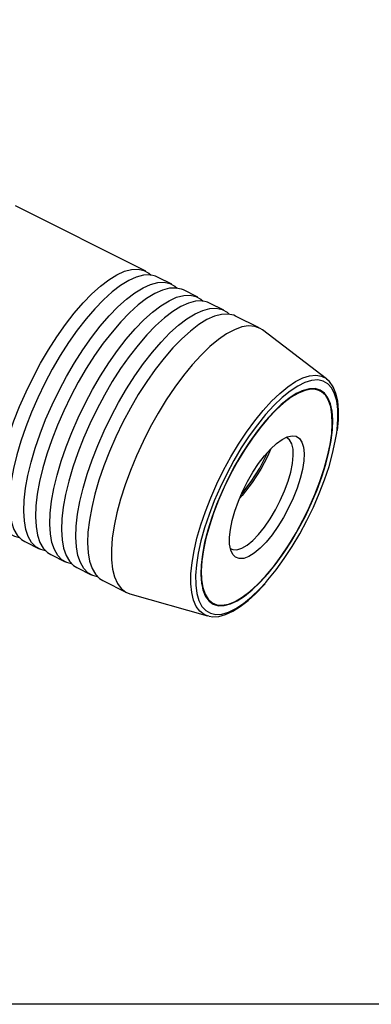
# Model space of a CAD drawing. Extents: x 13 to 827, y 18 to 576.
# Drawn here: x 182 to 226, y 18 to 142 of the extents above; entities that cross this region are included whole.
import ezdxf

# ---------------------------------------------------------------- set-up
doc = ezdxf.new("R2010")
doc.units = 0
doc.header["$MEASUREMENT"] = 0
doc.layers.add('Ebene 1', color=7, linetype='Continuous', lineweight=0)

msp = doc.modelspace()

# ---------------------------------------------------------------- linework, layer by layer
at = {"layer": 'Ebene 1', "color": 18, "lineweight": 25, "true_color": 0x000000}
msp.add_lwpolyline([(12.7, 18.32), (12.7, 575.68), (827.3, 575.68), (827.3, 18.32)], close=True, dxfattribs=at)
for points in [[(198.06, 110.34), (198.06, 110.34), (181.73, 118.52), (181.73, 118.52)], [(201.33, 108.7), (201.33, 108.7), (199.53, 109.6), (199.53, 109.6)], [(204.59, 107.07), (204.59, 107.07), (202.8, 107.97), (202.8, 107.97)], [(207.85, 105.43), (207.85, 105.43), (206.06, 106.33), (206.06, 106.33)], [(212.31, 103.2), (212.31, 103.2), (209.32, 104.7), (209.32, 104.7)], [(220.72, 96.84), (220.72, 96.84), (212.69, 102.96), (212.69, 102.96)], [(219.93, 95.3), (219.93, 95.3), (219.84, 95.34), (219.84, 95.34)], [(182.9, 76.39), (182.9, 76.39), (184.69, 75.49), (184.69, 75.49)], [(186.16, 74.76), (186.16, 74.76), (187.96, 73.86), (187.96, 73.86)], [(189.43, 73.12), (189.43, 73.12), (191.22, 72.22), (191.22, 72.22)], [(192.69, 71.49), (192.69, 71.49), (195.67, 69.99), (195.67, 69.99)], [(196.09, 69.83), (196.09, 69.83), (205.81, 67.06), (205.81, 67.06)], [(206.48, 68.66), (206.48, 68.66), (206.56, 68.62), (206.56, 68.62)], [(205.97, 67.02), (205.97, 67.02), (205.81, 67.06), (205.81, 67.06)]]:
    msp.add_open_spline(points, degree=3, dxfattribs=at)
for points, knots in [([(182.23, 76.88), (182.23, 76.88), (181.66, 77.03), (181.66, 77.03), (181.66, 77.03), (181.03, 77.38), (181.03, 77.38), (181.03, 77.38), (180.5, 77.93), (180.5, 77.93), (180.5, 77.93), (180.08, 78.66), (180.08, 78.66), (180.08, 78.66), (179.78, 79.56), (179.78, 79.56), (179.78, 79.56), (179.59, 80.64), (179.59, 80.64), (179.59, 80.64), (179.52, 81.86), (179.52, 81.86), (179.52, 81.86), (179.57, 83.23), (179.57, 83.23), (179.57, 83.23), (179.74, 84.72), (179.74, 84.72), (179.74, 84.72), (180.03, 86.31), (180.03, 86.31), (180.03, 86.31), (180.43, 88), (180.43, 88), (180.43, 88), (180.94, 89.75), (180.94, 89.75), (180.94, 89.75), (181.55, 91.54), (181.55, 91.54), (181.55, 91.54), (182.26, 93.36), (182.26, 93.36), (182.26, 93.36), (183.06, 95.19), (183.06, 95.19), (183.06, 95.19), (183.94, 97), (183.94, 97), (183.94, 97), (184.88, 98.77), (184.88, 98.77), (184.88, 98.77), (185.88, 100.48), (185.88, 100.48), (185.88, 100.48), (186.93, 102.11), (186.93, 102.11), (186.93, 102.11), (188.01, 103.65), (188.01, 103.65), (188.01, 103.65), (189.11, 105.06), (189.11, 105.06), (189.11, 105.06), (190.21, 106.35), (190.21, 106.35), (190.21, 106.35), (191.32, 107.48), (191.32, 107.48), (191.32, 107.48), (192.4, 108.46), (192.4, 108.46), (192.4, 108.46), (193.45, 109.26), (193.45, 109.26), (193.45, 109.26), (194.46, 109.88), (194.46, 109.88), (194.46, 109.88), (195.42, 110.32), (195.42, 110.32), (195.42, 110.32), (196.3, 110.55), (196.3, 110.55), (196.3, 110.55), (197.11, 110.59), (197.11, 110.59), (197.11, 110.59), (197.84, 110.43), (197.84, 110.43), (197.84, 110.43), (198.47, 110.08), (198.47, 110.08), (198.47, 110.08), (198.74, 109.84), (198.74, 109.84)], [0, 0, 0, 0, 1, 1, 1, 2, 2, 2, 3, 3, 3, 4, 4, 4, 5, 5, 5, 6, 6, 6, 7, 7, 7, 8, 8, 8, 9, 9, 9, 10, 10, 10, 11, 11, 11, 12, 12, 12, 13, 13, 13, 14, 14, 14, 15, 15, 15, 16, 16, 16, 17, 17, 17, 18, 18, 18, 19, 19, 19, 20, 20, 20, 21, 21, 21, 22, 22, 22, 23, 23, 23, 24, 24, 24, 25, 25, 25, 26, 26, 26, 27, 27, 27, 28, 28, 28, 29, 29, 29, 30, 30, 30, 31, 31, 31, 32, 32, 32, 32]), ([(199.53, 109.6), (199.53, 109.6), (199.31, 109.7), (199.31, 109.7), (199.31, 109.7), (198.58, 109.86), (198.58, 109.86), (198.58, 109.86), (197.77, 109.82), (197.77, 109.82), (197.77, 109.82), (196.88, 109.58), (196.88, 109.58), (196.88, 109.58), (195.93, 109.15), (195.93, 109.15), (195.93, 109.15), (194.92, 108.53), (194.92, 108.53), (194.92, 108.53), (193.87, 107.72), (193.87, 107.72), (193.87, 107.72), (192.79, 106.75), (192.79, 106.75), (192.79, 106.75), (191.68, 105.61), (191.68, 105.61), (191.68, 105.61), (190.58, 104.33), (190.58, 104.33), (190.58, 104.33), (189.48, 102.91), (189.48, 102.91), (189.48, 102.91), (188.4, 101.38), (188.4, 101.38), (188.4, 101.38), (187.35, 99.74), (187.35, 99.74), (187.35, 99.74), (186.35, 98.03), (186.35, 98.03), (186.35, 98.03), (185.4, 96.26), (185.4, 96.26), (185.4, 96.26), (184.53, 94.45), (184.53, 94.45), (184.53, 94.45), (183.73, 92.63), (183.73, 92.63), (183.73, 92.63), (183.02, 90.81), (183.02, 90.81), (183.02, 90.81), (182.41, 89.01), (182.41, 89.01), (182.41, 89.01), (181.9, 87.26), (181.9, 87.26), (181.9, 87.26), (181.49, 85.58), (181.49, 85.58), (181.49, 85.58), (181.21, 83.98), (181.21, 83.98), (181.21, 83.98), (181.04, 82.49), (181.04, 82.49)], [0, 0, 0, 0, 1, 1, 1, 2, 2, 2, 3, 3, 3, 4, 4, 4, 5, 5, 5, 6, 6, 6, 7, 7, 7, 8, 8, 8, 9, 9, 9, 10, 10, 10, 11, 11, 11, 12, 12, 12, 13, 13, 13, 14, 14, 14, 15, 15, 15, 16, 16, 16, 17, 17, 17, 18, 18, 18, 19, 19, 19, 20, 20, 20, 21, 21, 21, 22, 22, 22, 23, 23, 23, 23]), ([(185.49, 75.25), (185.49, 75.25), (184.92, 75.39), (184.92, 75.39), (184.92, 75.39), (184.29, 75.75), (184.29, 75.75), (184.29, 75.75), (183.76, 76.29), (183.76, 76.29), (183.76, 76.29), (183.34, 77.02), (183.34, 77.02), (183.34, 77.02), (183.04, 77.93), (183.04, 77.93), (183.04, 77.93), (182.85, 79), (182.85, 79), (182.85, 79), (182.78, 80.23), (182.78, 80.23), (182.78, 80.23), (182.83, 81.6), (182.83, 81.6), (182.83, 81.6), (183, 83.08), (183, 83.08), (183, 83.08), (183.29, 84.68), (183.29, 84.68), (183.29, 84.68), (183.69, 86.36), (183.69, 86.36), (183.69, 86.36), (184.2, 88.11), (184.2, 88.11), (184.2, 88.11), (184.82, 89.91), (184.82, 89.91), (184.82, 89.91), (185.52, 91.73), (185.52, 91.73), (185.52, 91.73), (186.32, 93.55), (186.32, 93.55), (186.32, 93.55), (187.2, 95.36), (187.2, 95.36), (187.2, 95.36), (188.14, 97.13), (188.14, 97.13), (188.14, 97.13), (189.14, 98.84), (189.14, 98.84), (189.14, 98.84), (190.19, 100.48), (190.19, 100.48), (190.19, 100.48), (191.27, 102.01), (191.27, 102.01), (191.27, 102.01), (192.37, 103.43), (192.37, 103.43), (192.37, 103.43), (193.48, 104.71), (193.48, 104.71), (193.48, 104.71), (194.58, 105.85), (194.58, 105.85), (194.58, 105.85), (195.66, 106.83), (195.66, 106.83), (195.66, 106.83), (196.72, 107.63), (196.72, 107.63), (196.72, 107.63), (197.73, 108.25), (197.73, 108.25), (197.73, 108.25), (198.68, 108.68), (198.68, 108.68), (198.68, 108.68), (199.57, 108.92), (199.57, 108.92), (199.57, 108.92), (200.38, 108.96), (200.38, 108.96), (200.38, 108.96), (201.1, 108.8), (201.1, 108.8), (201.1, 108.8), (201.73, 108.45), (201.73, 108.45), (201.73, 108.45), (202, 108.21), (202, 108.21)], [0, 0, 0, 0, 1, 1, 1, 2, 2, 2, 3, 3, 3, 4, 4, 4, 5, 5, 5, 6, 6, 6, 7, 7, 7, 8, 8, 8, 9, 9, 9, 10, 10, 10, 11, 11, 11, 12, 12, 12, 13, 13, 13, 14, 14, 14, 15, 15, 15, 16, 16, 16, 17, 17, 17, 18, 18, 18, 19, 19, 19, 20, 20, 20, 21, 21, 21, 22, 22, 22, 23, 23, 23, 24, 24, 24, 25, 25, 25, 26, 26, 26, 27, 27, 27, 28, 28, 28, 29, 29, 29, 30, 30, 30, 31, 31, 31, 32, 32, 32, 32]), ([(202.8, 107.97), (202.8, 107.97), (202.57, 108.06), (202.57, 108.06), (202.57, 108.06), (201.85, 108.22), (201.85, 108.22), (201.85, 108.22), (201.04, 108.18), (201.04, 108.18), (201.04, 108.18), (200.15, 107.95), (200.15, 107.95), (200.15, 107.95), (199.19, 107.51), (199.19, 107.51), (199.19, 107.51), (198.18, 106.89), (198.18, 106.89), (198.18, 106.89), (197.13, 106.09), (197.13, 106.09), (197.13, 106.09), (196.05, 105.11), (196.05, 105.11), (196.05, 105.11), (194.95, 103.98), (194.95, 103.98), (194.95, 103.98), (193.84, 102.69), (193.84, 102.69), (193.84, 102.69), (192.74, 101.28), (192.74, 101.28), (192.74, 101.28), (191.66, 99.74), (191.66, 99.74), (191.66, 99.74), (190.61, 98.11), (190.61, 98.11), (190.61, 98.11), (189.61, 96.4), (189.61, 96.4), (189.61, 96.4), (188.67, 94.63), (188.67, 94.63), (188.67, 94.63), (187.79, 92.82), (187.79, 92.82), (187.79, 92.82), (186.99, 90.99), (186.99, 90.99), (186.99, 90.99), (186.28, 89.17), (186.28, 89.17), (186.28, 89.17), (185.67, 87.38), (185.67, 87.38), (185.67, 87.38), (185.16, 85.63), (185.16, 85.63), (185.16, 85.63), (184.76, 83.94), (184.76, 83.94), (184.76, 83.94), (184.47, 82.35), (184.47, 82.35), (184.47, 82.35), (184.3, 80.86), (184.3, 80.86)], [0, 0, 0, 0, 1, 1, 1, 2, 2, 2, 3, 3, 3, 4, 4, 4, 5, 5, 5, 6, 6, 6, 7, 7, 7, 8, 8, 8, 9, 9, 9, 10, 10, 10, 11, 11, 11, 12, 12, 12, 13, 13, 13, 14, 14, 14, 15, 15, 15, 16, 16, 16, 17, 17, 17, 18, 18, 18, 19, 19, 19, 20, 20, 20, 21, 21, 21, 22, 22, 22, 23, 23, 23, 23]), ([(188.75, 73.61), (188.75, 73.61), (188.18, 73.76), (188.18, 73.76), (188.18, 73.76), (187.55, 74.11), (187.55, 74.11), (187.55, 74.11), (187.03, 74.66), (187.03, 74.66), (187.03, 74.66), (186.61, 75.39), (186.61, 75.39), (186.61, 75.39), (186.3, 76.29), (186.3, 76.29), (186.3, 76.29), (186.11, 77.37), (186.11, 77.37), (186.11, 77.37), (186.04, 78.59), (186.04, 78.59), (186.04, 78.59), (186.1, 79.96), (186.1, 79.96), (186.1, 79.96), (186.26, 81.45), (186.26, 81.45), (186.26, 81.45), (186.55, 83.05), (186.55, 83.05), (186.55, 83.05), (186.95, 84.73), (186.95, 84.73), (186.95, 84.73), (187.46, 86.48), (187.46, 86.48), (187.46, 86.48), (188.08, 88.27), (188.08, 88.27), (188.08, 88.27), (188.79, 90.09), (188.79, 90.09), (188.79, 90.09), (189.59, 91.92), (189.59, 91.92), (189.59, 91.92), (190.46, 93.73), (190.46, 93.73), (190.46, 93.73), (191.41, 95.5), (191.41, 95.5), (191.41, 95.5), (192.41, 97.21), (192.41, 97.21), (192.41, 97.21), (193.45, 98.84), (193.45, 98.84), (193.45, 98.84), (194.53, 100.38), (194.53, 100.38), (194.53, 100.38), (195.63, 101.79), (195.63, 101.79), (195.63, 101.79), (196.74, 103.08), (196.74, 103.08), (196.74, 103.08), (197.84, 104.22), (197.84, 104.22), (197.84, 104.22), (198.93, 105.19), (198.93, 105.19), (198.93, 105.19), (199.98, 105.99), (199.98, 105.99), (199.98, 105.99), (200.99, 106.62), (200.99, 106.62), (200.99, 106.62), (201.94, 107.05), (201.94, 107.05), (201.94, 107.05), (202.83, 107.28), (202.83, 107.28), (202.83, 107.28), (203.64, 107.32), (203.64, 107.32), (203.64, 107.32), (204.36, 107.17), (204.36, 107.17), (204.36, 107.17), (204.99, 106.81), (204.99, 106.81), (204.99, 106.81), (205.26, 106.57), (205.26, 106.57)], [0, 0, 0, 0, 1, 1, 1, 2, 2, 2, 3, 3, 3, 4, 4, 4, 5, 5, 5, 6, 6, 6, 7, 7, 7, 8, 8, 8, 9, 9, 9, 10, 10, 10, 11, 11, 11, 12, 12, 12, 13, 13, 13, 14, 14, 14, 15, 15, 15, 16, 16, 16, 17, 17, 17, 18, 18, 18, 19, 19, 19, 20, 20, 20, 21, 21, 21, 22, 22, 22, 23, 23, 23, 24, 24, 24, 25, 25, 25, 26, 26, 26, 27, 27, 27, 28, 28, 28, 29, 29, 29, 30, 30, 30, 31, 31, 31, 32, 32, 32, 32]), ([(206.06, 106.33), (206.06, 106.33), (205.83, 106.43), (205.83, 106.43), (205.83, 106.43), (205.11, 106.59), (205.11, 106.59), (205.11, 106.59), (204.3, 106.55), (204.3, 106.55), (204.3, 106.55), (203.41, 106.31), (203.41, 106.31), (203.41, 106.31), (202.46, 105.88), (202.46, 105.88), (202.46, 105.88), (201.45, 105.26), (201.45, 105.26), (201.45, 105.26), (200.4, 104.46), (200.4, 104.46), (200.4, 104.46), (199.31, 103.48), (199.31, 103.48), (199.31, 103.48), (198.21, 102.34), (198.21, 102.34), (198.21, 102.34), (197.1, 101.06), (197.1, 101.06), (197.1, 101.06), (196, 99.64), (196, 99.64), (196, 99.64), (194.92, 98.11), (194.92, 98.11), (194.92, 98.11), (193.88, 96.47), (193.88, 96.47), (193.88, 96.47), (192.88, 94.76), (192.88, 94.76), (192.88, 94.76), (191.93, 92.99), (191.93, 92.99), (191.93, 92.99), (191.05, 91.18), (191.05, 91.18), (191.05, 91.18), (190.26, 89.36), (190.26, 89.36), (190.26, 89.36), (189.55, 87.54), (189.55, 87.54), (189.55, 87.54), (188.93, 85.74), (188.93, 85.74), (188.93, 85.74), (188.42, 83.99), (188.42, 83.99), (188.42, 83.99), (188.02, 82.31), (188.02, 82.31), (188.02, 82.31), (187.73, 80.71), (187.73, 80.71), (187.73, 80.71), (187.56, 79.23), (187.56, 79.23)], [0, 0, 0, 0, 1, 1, 1, 2, 2, 2, 3, 3, 3, 4, 4, 4, 5, 5, 5, 6, 6, 6, 7, 7, 7, 8, 8, 8, 9, 9, 9, 10, 10, 10, 11, 11, 11, 12, 12, 12, 13, 13, 13, 14, 14, 14, 15, 15, 15, 16, 16, 16, 17, 17, 17, 18, 18, 18, 19, 19, 19, 20, 20, 20, 21, 21, 21, 22, 22, 22, 23, 23, 23, 23]), ([(192.02, 71.98), (192.02, 71.98), (191.45, 72.12), (191.45, 72.12), (191.45, 72.12), (190.82, 72.48), (190.82, 72.48), (190.82, 72.48), (190.29, 73.02), (190.29, 73.02), (190.29, 73.02), (189.87, 73.75), (189.87, 73.75), (189.87, 73.75), (189.57, 74.66), (189.57, 74.66), (189.57, 74.66), (189.38, 75.73), (189.38, 75.73), (189.38, 75.73), (189.31, 76.96), (189.31, 76.96), (189.31, 76.96), (189.36, 78.33), (189.36, 78.33), (189.36, 78.33), (189.53, 79.82), (189.53, 79.82), (189.53, 79.82), (189.82, 81.41), (189.82, 81.41), (189.82, 81.41), (190.22, 83.09), (190.22, 83.09), (190.22, 83.09), (190.73, 84.84), (190.73, 84.84), (190.73, 84.84), (191.34, 86.64), (191.34, 86.64), (191.34, 86.64), (192.05, 88.46), (192.05, 88.46), (192.05, 88.46), (192.85, 90.28), (192.85, 90.28), (192.85, 90.28), (193.73, 92.09), (193.73, 92.09), (193.73, 92.09), (194.67, 93.86), (194.67, 93.86), (194.67, 93.86), (195.67, 95.58), (195.67, 95.58), (195.67, 95.58), (196.72, 97.21), (196.72, 97.21), (196.72, 97.21), (197.8, 98.74), (197.8, 98.74), (197.8, 98.74), (198.9, 100.16), (198.9, 100.16), (198.9, 100.16), (200, 101.44), (200, 101.44), (200, 101.44), (201.11, 102.58), (201.11, 102.58), (201.11, 102.58), (202.19, 103.56), (202.19, 103.56), (202.19, 103.56), (203.24, 104.36), (203.24, 104.36), (203.24, 104.36), (204.25, 104.98), (204.25, 104.98), (204.25, 104.98), (205.21, 105.41), (205.21, 105.41), (205.21, 105.41), (206.09, 105.65), (206.09, 105.65), (206.09, 105.65), (206.9, 105.69), (206.9, 105.69), (206.9, 105.69), (207.63, 105.53), (207.63, 105.53), (207.63, 105.53), (208.26, 105.18), (208.26, 105.18), (208.26, 105.18), (208.52, 104.94), (208.52, 104.94)], [0, 0, 0, 0, 1, 1, 1, 2, 2, 2, 3, 3, 3, 4, 4, 4, 5, 5, 5, 6, 6, 6, 7, 7, 7, 8, 8, 8, 9, 9, 9, 10, 10, 10, 11, 11, 11, 12, 12, 12, 13, 13, 13, 14, 14, 14, 15, 15, 15, 16, 16, 16, 17, 17, 17, 18, 18, 18, 19, 19, 19, 20, 20, 20, 21, 21, 21, 22, 22, 22, 23, 23, 23, 24, 24, 24, 25, 25, 25, 26, 26, 26, 27, 27, 27, 28, 28, 28, 29, 29, 29, 30, 30, 30, 31, 31, 31, 32, 32, 32, 32]), ([(209.32, 104.7), (209.32, 104.7), (209.1, 104.8), (209.1, 104.8), (209.1, 104.8), (208.37, 104.95), (208.37, 104.95), (208.37, 104.95), (207.56, 104.91), (207.56, 104.91), (207.56, 104.91), (206.68, 104.68), (206.68, 104.68), (206.68, 104.68), (205.72, 104.25), (205.72, 104.25), (205.72, 104.25), (204.71, 103.62), (204.71, 103.62), (204.71, 103.62), (203.66, 102.82), (203.66, 102.82), (203.66, 102.82), (202.58, 101.85), (202.58, 101.85), (202.58, 101.85), (201.47, 100.71), (201.47, 100.71), (201.47, 100.71), (200.37, 99.42), (200.37, 99.42), (200.37, 99.42), (199.27, 98.01), (199.27, 98.01), (199.27, 98.01), (198.19, 96.47), (198.19, 96.47), (198.19, 96.47), (197.14, 94.84), (197.14, 94.84), (197.14, 94.84), (196.14, 93.13), (196.14, 93.13), (196.14, 93.13), (195.19, 91.36), (195.19, 91.36), (195.19, 91.36), (194.32, 89.55), (194.32, 89.55), (194.32, 89.55), (193.52, 87.72), (193.52, 87.72), (193.52, 87.72), (192.81, 85.9), (192.81, 85.9), (192.81, 85.9), (192.2, 84.11), (192.2, 84.11), (192.2, 84.11), (191.69, 82.36), (191.69, 82.36), (191.69, 82.36), (191.29, 80.68), (191.29, 80.68), (191.29, 80.68), (191, 79.08), (191, 79.08), (191, 79.08), (190.83, 77.59), (190.83, 77.59)], [0, 0, 0, 0, 1, 1, 1, 2, 2, 2, 3, 3, 3, 4, 4, 4, 5, 5, 5, 6, 6, 6, 7, 7, 7, 8, 8, 8, 9, 9, 9, 10, 10, 10, 11, 11, 11, 12, 12, 12, 13, 13, 13, 14, 14, 14, 15, 15, 15, 16, 16, 16, 17, 17, 17, 18, 18, 18, 19, 19, 19, 20, 20, 20, 21, 21, 21, 22, 22, 22, 23, 23, 23, 23]), ([(212.69, 102.96), (212.69, 102.96), (212.41, 103.15), (212.41, 103.15), (212.41, 103.15), (211.73, 103.4), (211.73, 103.4), (211.73, 103.4), (210.96, 103.46), (210.96, 103.46), (210.96, 103.46), (210.11, 103.33), (210.11, 103.33), (210.11, 103.33), (209.19, 102.99), (209.19, 102.99), (209.19, 102.99), (208.21, 102.46), (208.21, 102.46), (208.21, 102.46), (207.17, 101.75), (207.17, 101.75), (207.17, 101.75), (206.1, 100.86), (206.1, 100.86), (206.1, 100.86), (205.01, 99.8), (205.01, 99.8)], [0, 0, 0, 0, 1, 1, 1, 2, 2, 2, 3, 3, 3, 4, 4, 4, 5, 5, 5, 6, 6, 6, 7, 7, 7, 8, 8, 8, 9, 9, 9, 9]), ([(205.01, 99.8), (205.01, 99.8), (203.9, 98.59), (203.9, 98.59), (203.9, 98.59), (202.8, 97.24), (202.8, 97.24), (202.8, 97.24), (201.71, 95.76), (201.71, 95.76), (201.71, 95.76), (200.64, 94.17), (200.64, 94.17), (200.64, 94.17), (199.62, 92.5), (199.62, 92.5), (199.62, 92.5), (198.64, 90.75), (198.64, 90.75), (198.64, 90.75), (197.73, 88.96), (197.73, 88.96), (197.73, 88.96), (196.89, 87.14), (196.89, 87.14), (196.89, 87.14), (196.14, 85.32), (196.14, 85.32), (196.14, 85.32), (195.47, 83.5), (195.47, 83.5), (195.47, 83.5), (194.91, 81.73), (194.91, 81.73), (194.91, 81.73), (194.46, 80.01), (194.46, 80.01), (194.46, 80.01), (194.11, 78.37), (194.11, 78.37), (194.11, 78.37), (193.88, 76.83), (193.88, 76.83), (193.88, 76.83), (193.77, 75.4), (193.77, 75.4), (193.77, 75.4), (193.78, 74.1), (193.78, 74.1), (193.78, 74.1), (193.91, 72.95), (193.91, 72.95), (193.91, 72.95), (194.16, 71.95), (194.16, 71.95), (194.16, 71.95), (194.52, 71.13), (194.52, 71.13), (194.52, 71.13), (194.99, 70.5), (194.99, 70.5), (194.99, 70.5), (195.57, 70.04), (195.57, 70.04), (195.57, 70.04), (196.09, 69.83), (196.09, 69.83)], [0, 0, 0, 0, 1, 1, 1, 2, 2, 2, 3, 3, 3, 4, 4, 4, 5, 5, 5, 6, 6, 6, 7, 7, 7, 8, 8, 8, 9, 9, 9, 10, 10, 10, 11, 11, 11, 12, 12, 12, 13, 13, 13, 14, 14, 14, 15, 15, 15, 16, 16, 16, 17, 17, 17, 18, 18, 18, 19, 19, 19, 20, 20, 20, 21, 21, 21, 22, 22, 22, 22]), ([(213.82, 94), (213.82, 94), (214.86, 94.99), (214.86, 94.99), (214.86, 94.99), (215.87, 95.82), (215.87, 95.82), (215.87, 95.82), (216.84, 96.48), (216.84, 96.48), (216.84, 96.48), (217.76, 96.94), (217.76, 96.94), (217.76, 96.94), (218.62, 97.21), (218.62, 97.21), (218.62, 97.21), (219.4, 97.29), (219.4, 97.29), (219.4, 97.29), (220.1, 97.17), (220.1, 97.17), (220.1, 97.17), (220.71, 96.85), (220.71, 96.85), (220.71, 96.85), (220.72, 96.84), (220.72, 96.84)], [0, 0, 0, 0, 1, 1, 1, 2, 2, 2, 3, 3, 3, 4, 4, 4, 5, 5, 5, 6, 6, 6, 7, 7, 7, 8, 8, 8, 9, 9, 9, 9]), ([(222.01, 90.04), (222.01, 90.04), (222.06, 90.44), (222.06, 90.44), (222.06, 90.44), (222.16, 91.78), (222.16, 91.78), (222.16, 91.78), (222.15, 92.99), (222.15, 92.99), (222.15, 92.99), (222.01, 94.04), (222.01, 94.04), (222.01, 94.04), (221.75, 94.94), (221.75, 94.94), (221.75, 94.94), (221.38, 95.66), (221.38, 95.66), (221.38, 95.66), (220.9, 96.19), (220.9, 96.19), (220.9, 96.19), (220.32, 96.53), (220.32, 96.53), (220.32, 96.53), (219.63, 96.68), (219.63, 96.68), (219.63, 96.68), (218.87, 96.62), (218.87, 96.62), (218.87, 96.62), (218.02, 96.37), (218.02, 96.37), (218.02, 96.37), (217.12, 95.92), (217.12, 95.92), (217.12, 95.92), (216.16, 95.29), (216.16, 95.29), (216.16, 95.29), (215.16, 94.47), (215.16, 94.47), (215.16, 94.47), (214.13, 93.49), (214.13, 93.49)], [0, 0, 0, 0, 1, 1, 1, 2, 2, 2, 3, 3, 3, 4, 4, 4, 5, 5, 5, 6, 6, 6, 7, 7, 7, 8, 8, 8, 9, 9, 9, 10, 10, 10, 11, 11, 11, 12, 12, 12, 13, 13, 13, 14, 14, 14, 15, 15, 15, 15]), ([(222.1, 90.32), (222.1, 90.32), (222.1, 90.34), (222.1, 90.34), (222.1, 90.34), (222.23, 91.67), (222.23, 91.67), (222.23, 91.67), (222.24, 92.89), (222.24, 92.89), (222.24, 92.89), (222.14, 94), (222.14, 94), (222.14, 94), (221.92, 94.98), (221.92, 94.98), (221.92, 94.98), (221.57, 95.81), (221.57, 95.81), (221.57, 95.81), (221.1, 96.49), (221.1, 96.49), (221.1, 96.49), (220.74, 96.79), (220.74, 96.79)], [0, 0, 0, 0, 1, 1, 1, 2, 2, 2, 3, 3, 3, 4, 4, 4, 5, 5, 5, 6, 6, 6, 7, 7, 7, 8, 8, 8, 8]), ([(214.07, 92.64), (214.07, 92.64), (215.05, 93.59), (215.05, 93.59), (215.05, 93.59), (216.01, 94.36), (216.01, 94.36), (216.01, 94.36), (216.93, 94.96), (216.93, 94.96), (216.93, 94.96), (217.8, 95.36), (217.8, 95.36), (217.8, 95.36), (218.6, 95.57), (218.6, 95.57), (218.6, 95.57), (219.32, 95.59), (219.32, 95.59), (219.32, 95.59), (219.95, 95.4), (219.95, 95.4), (219.95, 95.4), (220.49, 95.02), (220.49, 95.02), (220.49, 95.02), (220.91, 94.44), (220.91, 94.44), (220.91, 94.44), (221.23, 93.69), (221.23, 93.69), (221.23, 93.69), (221.43, 92.76), (221.43, 92.76), (221.43, 92.76), (221.51, 91.68), (221.51, 91.68), (221.51, 91.68), (221.47, 90.45), (221.47, 90.45), (221.47, 90.45), (221.31, 89.1), (221.31, 89.1), (221.31, 89.1), (221.04, 87.65), (221.04, 87.65), (221.04, 87.65), (220.65, 86.11), (220.65, 86.11), (220.65, 86.11), (220.15, 84.52), (220.15, 84.52), (220.15, 84.52), (219.55, 82.88), (219.55, 82.88), (219.55, 82.88), (218.86, 81.24), (218.86, 81.24), (218.86, 81.24), (218.08, 79.6), (218.08, 79.6), (218.08, 79.6), (217.24, 78), (217.24, 78), (217.24, 78), (216.34, 76.45), (216.34, 76.45), (216.34, 76.45), (215.39, 74.99), (215.39, 74.99), (215.39, 74.99), (214.41, 73.63), (214.41, 73.63), (214.41, 73.63), (213.42, 72.38), (213.42, 72.38), (213.42, 72.38), (212.42, 71.28), (212.42, 71.28), (212.42, 71.28), (211.43, 70.34), (211.43, 70.34), (211.43, 70.34), (210.47, 69.56), (210.47, 69.56), (210.47, 69.56), (209.55, 68.97), (209.55, 68.97), (209.55, 68.97), (208.69, 68.56), (208.69, 68.56), (208.69, 68.56), (207.89, 68.35), (207.89, 68.35), (207.89, 68.35), (207.17, 68.34), (207.17, 68.34), (207.17, 68.34), (206.54, 68.52), (206.54, 68.52), (206.54, 68.52), (206, 68.91), (206, 68.91), (206, 68.91), (205.57, 69.48), (205.57, 69.48), (205.57, 69.48), (205.25, 70.24), (205.25, 70.24), (205.25, 70.24), (205.05, 71.16), (205.05, 71.16), (205.05, 71.16), (204.97, 72.25), (204.97, 72.25), (204.97, 72.25), (205.01, 73.47), (205.01, 73.47), (205.01, 73.47), (205.17, 74.82), (205.17, 74.82), (205.17, 74.82), (205.45, 76.27), (205.45, 76.27), (205.45, 76.27), (205.84, 77.81), (205.84, 77.81), (205.84, 77.81), (206.34, 79.41), (206.34, 79.41), (206.34, 79.41), (206.94, 81.04), (206.94, 81.04), (206.94, 81.04), (207.63, 82.69), (207.63, 82.69), (207.63, 82.69), (208.4, 84.32), (208.4, 84.32), (208.4, 84.32), (209.25, 85.93), (209.25, 85.93), (209.25, 85.93), (210.15, 87.47), (210.15, 87.47), (210.15, 87.47), (211.1, 88.94), (211.1, 88.94), (211.1, 88.94), (212.07, 90.3), (212.07, 90.3), (212.07, 90.3), (213.07, 91.54), (213.07, 91.54), (213.07, 91.54), (214.07, 92.64), (214.07, 92.64)], [0, 0, 0, 0, 1, 1, 1, 2, 2, 2, 3, 3, 3, 4, 4, 4, 5, 5, 5, 6, 6, 6, 7, 7, 7, 8, 8, 8, 9, 9, 9, 10, 10, 10, 11, 11, 11, 12, 12, 12, 13, 13, 13, 14, 14, 14, 15, 15, 15, 16, 16, 16, 17, 17, 17, 18, 18, 18, 19, 19, 19, 20, 20, 20, 21, 21, 21, 22, 22, 22, 23, 23, 23, 24, 24, 24, 25, 25, 25, 26, 26, 26, 27, 27, 27, 28, 28, 28, 29, 29, 29, 30, 30, 30, 31, 31, 31, 32, 32, 32, 33, 33, 33, 34, 34, 34, 35, 35, 35, 36, 36, 36, 37, 37, 37, 38, 38, 38, 39, 39, 39, 40, 40, 40, 41, 41, 41, 42, 42, 42, 43, 43, 43, 44, 44, 44, 45, 45, 45, 46, 46, 46, 47, 47, 47, 48, 48, 48, 49, 49, 49, 50, 50, 50, 51, 51, 51, 52, 52, 52, 52]), ([(205.11, 73.97), (205.11, 73.97), (205.31, 75.35), (205.31, 75.35), (205.31, 75.35), (205.62, 76.83), (205.62, 76.83), (205.62, 76.83), (206.05, 78.38), (206.05, 78.38), (206.05, 78.38), (206.58, 79.98), (206.58, 79.98), (206.58, 79.98), (207.21, 81.61), (207.21, 81.61), (207.21, 81.61), (207.92, 83.24), (207.92, 83.24), (207.92, 83.24), (208.71, 84.86), (208.71, 84.86), (208.71, 84.86), (209.57, 86.44), (209.57, 86.44), (209.57, 86.44), (210.49, 87.95), (210.49, 87.95), (210.49, 87.95), (211.44, 89.37), (211.44, 89.37), (211.44, 89.37), (212.42, 90.68), (212.42, 90.68), (212.42, 90.68), (213.41, 91.87), (213.41, 91.87), (213.41, 91.87), (214.4, 92.91), (214.4, 92.91), (214.4, 92.91), (215.37, 93.8), (215.37, 93.8), (215.37, 93.8), (216.32, 94.51), (216.32, 94.51), (216.32, 94.51), (217.21, 95.03), (217.21, 95.03), (217.21, 95.03), (218.05, 95.37), (218.05, 95.37), (218.05, 95.37), (218.82, 95.51), (218.82, 95.51), (218.82, 95.51), (219.51, 95.46), (219.51, 95.46), (219.51, 95.46), (220.1, 95.2), (220.1, 95.2), (220.1, 95.2), (220.6, 94.76), (220.6, 94.76), (220.6, 94.76), (220.99, 94.12), (220.99, 94.12), (220.99, 94.12), (221.26, 93.31), (221.26, 93.31), (221.26, 93.31), (221.42, 92.34), (221.42, 92.34), (221.42, 92.34), (221.46, 91.21), (221.46, 91.21), (221.46, 91.21), (221.38, 89.95), (221.38, 89.95), (221.38, 89.95), (221.18, 88.57), (221.18, 88.57), (221.18, 88.57), (220.86, 87.1), (220.86, 87.1), (220.86, 87.1), (220.44, 85.55), (220.44, 85.55), (220.44, 85.55), (219.91, 83.95), (219.91, 83.95), (219.91, 83.95), (219.28, 82.31), (219.28, 82.31), (219.28, 82.31), (218.56, 80.68), (218.56, 80.68), (218.56, 80.68), (217.77, 79.06), (217.77, 79.06), (217.77, 79.06), (216.91, 77.49), (216.91, 77.49), (216.91, 77.49), (216, 75.98), (216, 75.98), (216, 75.98), (215.04, 74.56), (215.04, 74.56), (215.04, 74.56), (214.07, 73.24), (214.07, 73.24), (214.07, 73.24), (213.07, 72.05), (213.07, 72.05), (213.07, 72.05), (212.08, 71.01), (212.08, 71.01), (212.08, 71.01), (211.11, 70.13), (211.11, 70.13), (211.11, 70.13), (210.17, 69.42), (210.17, 69.42), (210.17, 69.42), (209.27, 68.89), (209.27, 68.89), (209.27, 68.89), (208.43, 68.55), (208.43, 68.55), (208.43, 68.55), (207.67, 68.41), (207.67, 68.41), (207.67, 68.41), (206.98, 68.47), (206.98, 68.47), (206.98, 68.47), (206.38, 68.72), (206.38, 68.72), (206.38, 68.72), (205.89, 69.17), (205.89, 69.17), (205.89, 69.17), (205.5, 69.8), (205.5, 69.8), (205.5, 69.8), (205.22, 70.61), (205.22, 70.61), (205.22, 70.61), (205.07, 71.59), (205.07, 71.59), (205.07, 71.59), (205.03, 72.71), (205.03, 72.71), (205.03, 72.71), (205.11, 73.97), (205.11, 73.97)], [0, 0, 0, 0, 1, 1, 1, 2, 2, 2, 3, 3, 3, 4, 4, 4, 5, 5, 5, 6, 6, 6, 7, 7, 7, 8, 8, 8, 9, 9, 9, 10, 10, 10, 11, 11, 11, 12, 12, 12, 13, 13, 13, 14, 14, 14, 15, 15, 15, 16, 16, 16, 17, 17, 17, 18, 18, 18, 19, 19, 19, 20, 20, 20, 21, 21, 21, 22, 22, 22, 23, 23, 23, 24, 24, 24, 25, 25, 25, 26, 26, 26, 27, 27, 27, 28, 28, 28, 29, 29, 29, 30, 30, 30, 31, 31, 31, 32, 32, 32, 33, 33, 33, 34, 34, 34, 35, 35, 35, 36, 36, 36, 37, 37, 37, 38, 38, 38, 39, 39, 39, 40, 40, 40, 41, 41, 41, 42, 42, 42, 43, 43, 43, 44, 44, 44, 45, 45, 45, 46, 46, 46, 47, 47, 47, 48, 48, 48, 49, 49, 49, 50, 50, 50, 51, 51, 51, 52, 52, 52, 52]), ([(219.84, 95.34), (219.84, 95.34), (219.83, 95.35), (219.83, 95.35), (219.83, 95.35), (219.2, 95.54), (219.2, 95.54), (219.2, 95.54), (218.48, 95.53), (218.48, 95.53), (218.48, 95.53), (217.69, 95.32), (217.69, 95.32), (217.69, 95.32), (217.55, 95.26), (217.55, 95.26)], [0, 0, 0, 0, 1, 1, 1, 2, 2, 2, 3, 3, 3, 4, 4, 4, 5, 5, 5, 5]), ([(205.81, 67.06), (205.81, 67.06), (205.39, 67.23), (205.39, 67.23), (205.39, 67.23), (204.84, 67.64), (204.84, 67.64), (204.84, 67.64), (204.39, 68.25), (204.39, 68.25), (204.39, 68.25), (204.05, 69.03), (204.05, 69.03), (204.05, 69.03), (203.83, 69.99), (203.83, 69.99), (203.83, 69.99), (203.72, 71.1), (203.72, 71.1), (203.72, 71.1), (203.74, 72.36), (203.74, 72.36), (203.74, 72.36), (203.87, 73.75), (203.87, 73.75), (203.87, 73.75), (204.12, 75.24), (204.12, 75.24), (204.12, 75.24), (204.49, 76.82), (204.49, 76.82), (204.49, 76.82), (204.97, 78.48), (204.97, 78.48), (204.97, 78.48), (205.55, 80.18), (205.55, 80.18), (205.55, 80.18), (206.22, 81.9), (206.22, 81.9), (206.22, 81.9), (206.99, 83.63), (206.99, 83.63), (206.99, 83.63), (207.83, 85.34), (207.83, 85.34), (207.83, 85.34), (208.73, 87.01), (208.73, 87.01), (208.73, 87.01), (209.69, 88.62), (209.69, 88.62), (209.69, 88.62), (210.7, 90.14), (210.7, 90.14), (210.7, 90.14), (211.73, 91.55), (211.73, 91.55), (211.73, 91.55), (212.77, 92.84), (212.77, 92.84), (212.77, 92.84), (213.82, 94), (213.82, 94)], [0, 0, 0, 0, 1, 1, 1, 2, 2, 2, 3, 3, 3, 4, 4, 4, 5, 5, 5, 6, 6, 6, 7, 7, 7, 8, 8, 8, 9, 9, 9, 10, 10, 10, 11, 11, 11, 12, 12, 12, 13, 13, 13, 14, 14, 14, 15, 15, 15, 16, 16, 16, 17, 17, 17, 18, 18, 18, 19, 19, 19, 20, 20, 20, 21, 21, 21, 21]), ([(214.13, 93.49), (214.13, 93.49), (213.1, 92.34), (213.1, 92.34), (213.1, 92.34), (212.06, 91.06), (212.06, 91.06), (212.06, 91.06), (211.04, 89.66), (211.04, 89.66), (211.04, 89.66), (210.05, 88.15), (210.05, 88.15), (210.05, 88.15), (209.11, 86.55), (209.11, 86.55), (209.11, 86.55), (208.22, 84.9), (208.22, 84.9), (208.22, 84.9), (207.39, 83.2), (207.39, 83.2), (207.39, 83.2), (206.65, 81.49), (206.65, 81.49), (206.65, 81.49), (206, 79.79), (206, 79.79), (206, 79.79), (205.44, 78.11), (205.44, 78.11), (205.44, 78.11), (204.99, 76.49), (204.99, 76.49), (204.99, 76.49), (204.65, 74.94), (204.65, 74.94), (204.65, 74.94), (204.43, 73.48), (204.43, 73.48), (204.43, 73.48), (204.32, 72.14), (204.32, 72.14), (204.32, 72.14), (204.33, 71.04), (204.33, 71.04)], [0, 0, 0, 0, 1, 1, 1, 2, 2, 2, 3, 3, 3, 4, 4, 4, 5, 5, 5, 6, 6, 6, 7, 7, 7, 8, 8, 8, 9, 9, 9, 10, 10, 10, 11, 11, 11, 12, 12, 12, 13, 13, 13, 14, 14, 14, 15, 15, 15, 15]), ([(217.88, 86.51), (217.88, 86.51), (217.92, 87.45), (217.92, 87.45), (217.92, 87.45), (217.85, 88.25), (217.85, 88.25), (217.85, 88.25), (217.65, 88.89), (217.65, 88.89), (217.65, 88.89), (217.34, 89.34), (217.34, 89.34), (217.34, 89.34), (216.93, 89.61), (216.93, 89.61), (216.93, 89.61), (216.42, 89.68), (216.42, 89.68), (216.42, 89.68), (215.82, 89.55), (215.82, 89.55), (215.82, 89.55), (215.17, 89.22), (215.17, 89.22), (215.17, 89.22), (214.46, 88.7), (214.46, 88.7), (214.46, 88.7), (213.72, 88.01), (213.72, 88.01), (213.72, 88.01), (212.96, 87.16), (212.96, 87.16), (212.96, 87.16), (212.22, 86.18), (212.22, 86.18), (212.22, 86.18), (211.5, 85.09), (211.5, 85.09), (211.5, 85.09), (210.82, 83.92), (210.82, 83.92), (210.82, 83.92), (210.21, 82.69), (210.21, 82.69), (210.21, 82.69), (209.68, 81.45), (209.68, 81.45), (209.68, 81.45), (209.24, 80.22), (209.24, 80.22), (209.24, 80.22), (208.9, 79.04), (208.9, 79.04), (208.9, 79.04), (208.68, 77.93), (208.68, 77.93), (208.68, 77.93), (208.57, 76.93), (208.57, 76.93), (208.57, 76.93), (208.59, 76.05), (208.59, 76.05), (208.59, 76.05), (208.72, 75.33), (208.72, 75.33), (208.72, 75.33), (208.97, 74.78), (208.97, 74.78), (208.97, 74.78), (209.34, 74.42), (209.34, 74.42), (209.34, 74.42), (209.8, 74.25), (209.8, 74.25), (209.8, 74.25), (210.35, 74.29), (210.35, 74.29), (210.35, 74.29), (210.98, 74.52), (210.98, 74.52), (210.98, 74.52), (211.67, 74.94), (211.67, 74.94), (211.67, 74.94), (212.4, 75.55), (212.4, 75.55), (212.4, 75.55), (213.15, 76.32), (213.15, 76.32), (213.15, 76.32), (213.9, 77.24), (213.9, 77.24), (213.9, 77.24), (214.63, 78.28), (214.63, 78.28), (214.63, 78.28), (215.33, 79.41), (215.33, 79.41), (215.33, 79.41), (215.98, 80.62), (215.98, 80.62), (215.98, 80.62), (216.55, 81.85), (216.55, 81.85), (216.55, 81.85), (217.04, 83.09), (217.04, 83.09), (217.04, 83.09), (217.43, 84.3), (217.43, 84.3), (217.43, 84.3), (217.71, 85.45), (217.71, 85.45), (217.71, 85.45), (217.88, 86.51), (217.88, 86.51)], [0, 0, 0, 0, 1, 1, 1, 2, 2, 2, 3, 3, 3, 4, 4, 4, 5, 5, 5, 6, 6, 6, 7, 7, 7, 8, 8, 8, 9, 9, 9, 10, 10, 10, 11, 11, 11, 12, 12, 12, 13, 13, 13, 14, 14, 14, 15, 15, 15, 16, 16, 16, 17, 17, 17, 18, 18, 18, 19, 19, 19, 20, 20, 20, 21, 21, 21, 22, 22, 22, 23, 23, 23, 24, 24, 24, 25, 25, 25, 26, 26, 26, 27, 27, 27, 28, 28, 28, 29, 29, 29, 30, 30, 30, 31, 31, 31, 32, 32, 32, 33, 33, 33, 34, 34, 34, 35, 35, 35, 36, 36, 36, 37, 37, 37, 38, 38, 38, 39, 39, 39, 39]), ([(208.67, 75.51), (208.67, 75.51), (208.98, 75.38), (208.98, 75.38), (208.98, 75.38), (209.5, 75.37), (209.5, 75.37), (209.5, 75.37), (210.1, 75.56), (210.1, 75.56), (210.1, 75.56), (210.77, 75.96), (210.77, 75.96), (210.77, 75.96), (211.48, 76.54), (211.48, 76.54), (211.48, 76.54), (212.21, 77.3), (212.21, 77.3), (212.21, 77.3), (212.94, 78.21), (212.94, 78.21), (212.94, 78.21), (213.66, 79.24), (213.66, 79.24), (213.66, 79.24), (214.33, 80.36), (214.33, 80.36), (214.33, 80.36), (214.94, 81.55), (214.94, 81.55), (214.94, 81.55), (215.48, 82.76), (215.48, 82.76), (215.48, 82.76), (215.92, 83.96), (215.92, 83.96), (215.92, 83.96), (216.25, 85.12), (216.25, 85.12), (216.25, 85.12), (216.47, 86.2), (216.47, 86.2), (216.47, 86.2), (216.57, 87.18), (216.57, 87.18), (216.57, 87.18), (216.54, 88.01), (216.54, 88.01), (216.54, 88.01), (216.38, 88.68), (216.38, 88.68), (216.38, 88.68), (216.11, 89.17), (216.11, 89.17), (216.11, 89.17), (215.72, 89.47), (215.72, 89.47), (215.72, 89.47), (215.67, 89.48), (215.67, 89.48)], [0, 0, 0, 0, 1, 1, 1, 2, 2, 2, 3, 3, 3, 4, 4, 4, 5, 5, 5, 6, 6, 6, 7, 7, 7, 8, 8, 8, 9, 9, 9, 10, 10, 10, 11, 11, 11, 12, 12, 12, 13, 13, 13, 14, 14, 14, 15, 15, 15, 16, 16, 16, 17, 17, 17, 18, 18, 18, 19, 19, 19, 20, 20, 20, 20]), ([(213.12, 71.27), (213.12, 71.27), (213.39, 71.58), (213.39, 71.58), (213.39, 71.58), (214.42, 72.86), (214.42, 72.86), (214.42, 72.86), (215.44, 74.27), (215.44, 74.27), (215.44, 74.27), (216.43, 75.78), (216.43, 75.78), (216.43, 75.78), (217.38, 77.37), (217.38, 77.37), (217.38, 77.37), (218.27, 79.02), (218.27, 79.02), (218.27, 79.02), (219.09, 80.72), (219.09, 80.72), (219.09, 80.72), (219.83, 82.43), (219.83, 82.43), (219.83, 82.43), (220.49, 84.14), (220.49, 84.14), (220.49, 84.14), (221.05, 85.81), (221.05, 85.81), (221.05, 85.81), (221.5, 87.43), (221.5, 87.43), (221.5, 87.43), (221.83, 88.98), (221.83, 88.98), (221.83, 88.98), (222.01, 90.04), (222.01, 90.04)], [0, 0, 0, 0, 1, 1, 1, 2, 2, 2, 3, 3, 3, 4, 4, 4, 5, 5, 5, 6, 6, 6, 7, 7, 7, 8, 8, 8, 9, 9, 9, 10, 10, 10, 11, 11, 11, 12, 12, 12, 13, 13, 13, 13]), ([(213.69, 87.97), (213.69, 87.97), (213.33, 87.08), (213.33, 87.08), (213.33, 87.08), (212.5, 85.49), (212.5, 85.49), (212.5, 85.49), (211.43, 83.81), (211.43, 83.81), (211.43, 83.81), (210.16, 82.16), (210.16, 82.16), (210.16, 82.16), (209.84, 81.82), (209.84, 81.82)], [0, 0, 0, 0, 1, 1, 1, 2, 2, 2, 3, 3, 3, 4, 4, 4, 5, 5, 5, 5]), ([(210.11, 82.39), (210.11, 82.39), (211.29, 83.92), (211.29, 83.92), (211.29, 83.92), (212.36, 85.6), (212.36, 85.6), (212.36, 85.6), (213.18, 87.19), (213.18, 87.19), (213.18, 87.19), (213.31, 87.51), (213.31, 87.51)], [0, 0, 0, 0, 1, 1, 1, 2, 2, 2, 3, 3, 3, 4, 4, 4, 4]), ([(181.04, 82.49), (181.04, 82.49), (180.99, 81.13), (180.99, 81.13), (180.99, 81.13), (181.06, 79.9), (181.06, 79.9), (181.06, 79.9), (181.24, 78.83), (181.24, 78.83), (181.24, 78.83), (181.55, 77.92), (181.55, 77.92), (181.55, 77.92), (181.97, 77.19), (181.97, 77.19), (181.97, 77.19), (182.49, 76.64), (182.49, 76.64), (182.49, 76.64), (182.9, 76.39), (182.9, 76.39)], [0, 0, 0, 0, 1, 1, 1, 2, 2, 2, 3, 3, 3, 4, 4, 4, 5, 5, 5, 6, 6, 6, 7, 7, 7, 7]), ([(184.3, 80.86), (184.3, 80.86), (184.25, 79.49), (184.25, 79.49), (184.25, 79.49), (184.32, 78.27), (184.32, 78.27), (184.32, 78.27), (184.51, 77.19), (184.51, 77.19), (184.51, 77.19), (184.81, 76.29), (184.81, 76.29), (184.81, 76.29), (185.23, 75.56), (185.23, 75.56), (185.23, 75.56), (185.76, 75.01), (185.76, 75.01), (185.76, 75.01), (186.16, 74.76), (186.16, 74.76)], [0, 0, 0, 0, 1, 1, 1, 2, 2, 2, 3, 3, 3, 4, 4, 4, 5, 5, 5, 6, 6, 6, 7, 7, 7, 7]), ([(187.56, 79.23), (187.56, 79.23), (187.51, 77.86), (187.51, 77.86), (187.51, 77.86), (187.58, 76.63), (187.58, 76.63), (187.58, 76.63), (187.77, 75.56), (187.77, 75.56), (187.77, 75.56), (188.08, 74.65), (188.08, 74.65), (188.08, 74.65), (188.49, 73.92), (188.49, 73.92), (188.49, 73.92), (189.02, 73.38), (189.02, 73.38), (189.02, 73.38), (189.43, 73.12), (189.43, 73.12)], [0, 0, 0, 0, 1, 1, 1, 2, 2, 2, 3, 3, 3, 4, 4, 4, 5, 5, 5, 6, 6, 6, 7, 7, 7, 7]), ([(190.83, 77.59), (190.83, 77.59), (190.78, 76.22), (190.78, 76.22), (190.78, 76.22), (190.85, 75), (190.85, 75), (190.85, 75), (191.03, 73.92), (191.03, 73.92), (191.03, 73.92), (191.34, 73.02), (191.34, 73.02), (191.34, 73.02), (191.76, 72.29), (191.76, 72.29), (191.76, 72.29), (192.29, 71.74), (192.29, 71.74), (192.29, 71.74), (192.69, 71.49), (192.69, 71.49)], [0, 0, 0, 0, 1, 1, 1, 2, 2, 2, 3, 3, 3, 4, 4, 4, 5, 5, 5, 6, 6, 6, 7, 7, 7, 7]), ([(204.33, 71.04), (204.33, 71.04), (204.34, 70.94), (204.34, 70.94), (204.34, 70.94), (204.48, 69.88), (204.48, 69.88), (204.48, 69.88), (204.74, 68.98), (204.74, 68.98), (204.74, 68.98), (205.11, 68.26), (205.11, 68.26), (205.11, 68.26), (205.59, 67.73), (205.59, 67.73), (205.59, 67.73), (206.17, 67.39), (206.17, 67.39), (206.17, 67.39), (206.85, 67.24), (206.85, 67.24), (206.85, 67.24), (207.62, 67.3), (207.62, 67.3), (207.62, 67.3), (208.46, 67.55), (208.46, 67.55), (208.46, 67.55), (209.37, 68), (209.37, 68), (209.37, 68), (210.33, 68.64), (210.33, 68.64), (210.33, 68.64), (211.33, 69.45), (211.33, 69.45), (211.33, 69.45), (212.35, 70.44), (212.35, 70.44), (212.35, 70.44), (213.12, 71.27), (213.12, 71.27)], [0, 0, 0, 0, 1, 1, 1, 2, 2, 2, 3, 3, 3, 4, 4, 4, 5, 5, 5, 6, 6, 6, 7, 7, 7, 8, 8, 8, 9, 9, 9, 10, 10, 10, 11, 11, 11, 12, 12, 12, 13, 13, 13, 14, 14, 14, 14]), ([(205.17, 70.55), (205.17, 70.55), (205.22, 70.35), (205.22, 70.35), (205.22, 70.35), (205.54, 69.6), (205.54, 69.6), (205.54, 69.6), (205.97, 69.03), (205.97, 69.03), (205.97, 69.03), (206.48, 68.66), (206.48, 68.66)], [0, 0, 0, 0, 1, 1, 1, 2, 2, 2, 3, 3, 3, 4, 4, 4, 4]), ([(206, 67.04), (206, 67.04), (206.46, 66.96), (206.46, 66.96), (206.46, 66.96), (207.23, 67.01), (207.23, 67.01), (207.23, 67.01), (208.07, 67.24), (208.07, 67.24), (208.07, 67.24), (208.97, 67.65), (208.97, 67.65), (208.97, 67.65), (209.91, 68.23), (209.91, 68.23), (209.91, 68.23), (210.89, 68.99), (210.89, 68.99), (210.89, 68.99), (211.88, 69.89), (211.88, 69.89), (211.88, 69.89), (212.89, 70.94), (212.89, 70.94), (212.89, 70.94), (213.04, 71.11), (213.04, 71.11)], [0, 0, 0, 0, 1, 1, 1, 2, 2, 2, 3, 3, 3, 4, 4, 4, 5, 5, 5, 6, 6, 6, 7, 7, 7, 8, 8, 8, 9, 9, 9, 9])]:
    msp.add_open_spline(points, degree=3, knots=knots, dxfattribs=at)

doc.saveas('drawing.dxf')
